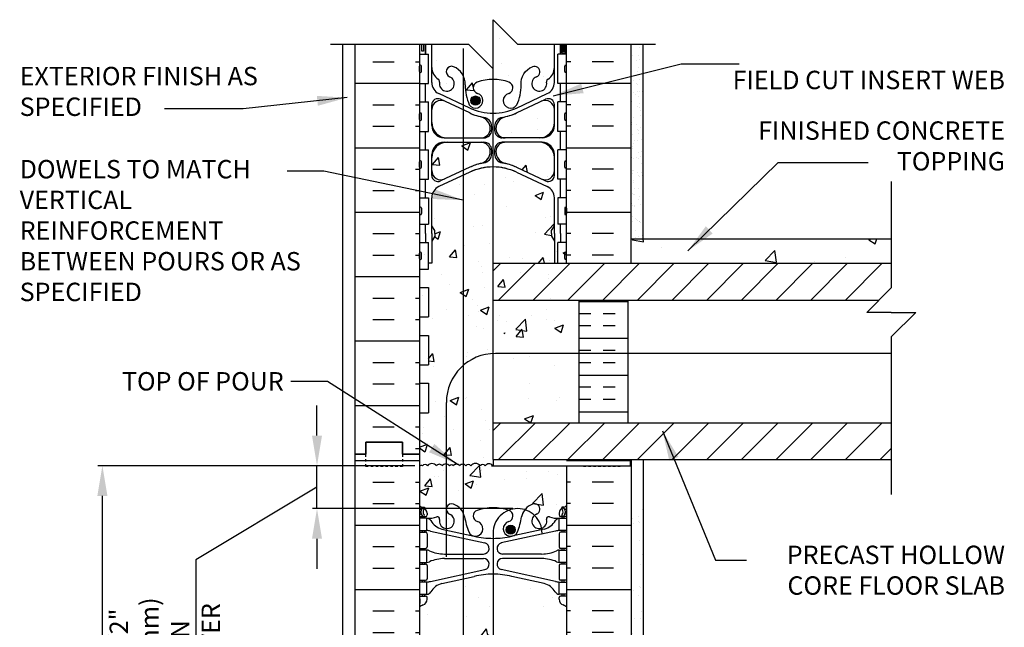
# Model space of a CAD drawing. Units: inches. Extents: x 188.2 to 228.3, y 135.1 to 184.6.
# Drawn here: x 188.2 to 228.3, y 159.9 to 184.6 of the extents above; entities that cross this region are included whole.
import ezdxf
from ezdxf.enums import TextEntityAlignment as Align

# ---------------------------------------------------------------- set-up
doc = ezdxf.new("R2010")
doc.units = ezdxf.units.IN
doc.header["$MEASUREMENT"] = 0
doc.linetypes.add('DASHED2', pattern=[0.375, 0.25, -0.125])
for name, color, linetype in [('HATCH', 12, 'Continuous'), ('line25', 2, 'Continuous'), ('LINE3', 3, 'Continuous'), ('LINE50', 5, 'Continuous'), ('LINE9', 9, 'Continuous'), ('TEXT', 4, 'Continuous'), ('Web_Edge', 9, 'Continuous')]:
    doc.layers.add(name, color=color, linetype=linetype)
doc.layers.add('VP', color=7, linetype='Continuous', plot=False)
doc.styles.add('DIM', font='romans.shx', dxfattribs={"width": 0.7})
doc.styles.add('ROMANS', font='romans.shx', dxfattribs={"height": 0.75})
doc.dimstyles.new('ext_24', dxfattribs={"dimscale": 0, "dimtxt": 0.6575, "dimasz": 1.22875, "dimexe": 0.1875, "dimexo": 0.1875, "dimgap": 0.2, "dimtad": 1, "dimdec": 1, "dimzin": 3, "dimdsep": 46, "dimlunit": 4, "dimtxsty": 'DIM', "dimcen": 0.09, "dimdle": 0.09375, "dimclrt": 4, "dimadec": 0, "dimazin": 0, "dimtfac": 1, "dimtdec": 1, "dimtmove": 2, "dimatfit": 3, "dimfxl": 1, "dimfrac": 2, "dimtolj": 1, "dimtzin": 0, "dimarcsym": 0})
pattern_1 = [(50, (133.382, -25.9335), (3.5863, -0.31376), [0.375, -4.125]), (355, (133.382, -25.9335), (-0.693757, 3.76096), [0.3, -3.3]), (100.4514, (133.681, -25.9596), (2.892547, 3.4472), [0.3187, -3.50571]), (46.1842, (133.382, -24.9335), (5.336205, -0.827595), [0.5625, -6.1875]), (96.6356, (133.827, -25.0025), (4.67331, 4.87059), [0.47805, -5.25856]), (351.1842, (133.382, -24.9335), (4.67331, 4.87059), [0.45, -4.95]), (21, (133.882, -25.1835), (2.984535, -2.013094), [0.375, -4.125]), (326, (133.882, -25.1835), (1.216577, 3.62575), [0.3, -3.3]), (71.4514, (134.1308, -25.3512), (4.201113, 1.61265), [0.3187, -3.50571]), (37.5, (133.3821, -25.9335), (0.060799, 1.664469), [0, -3.26, 0, -3.35, 0, -3.3125]), (7.5, (133.382, -25.9335), (1.315348, 1.972059), [0, -1.91, 0, -3.185, 0, -1.2625]), (327.5, (132.2671, -25.9335), (2.669112, -0.112774), [0, -1.25, 0, -3.9, 0, -5.175]), (317.5, (131.767, -25.9335), (2.91593, 0.500525), [0, -1.625, 0, -2.59, 0, -3.675])]
pattern_2 = [(50, (-748.846, -159.391), (3.643693, -0.318782), [0.381, -4.191]), (355, (-748.846, -159.391), (-0.704857, 3.821133), [0.3048, -3.3528]), (100.451, (-748.5425, -159.4177), (2.93885, 3.502334), [0.3238, -3.5618]), (46.1842, (-748.846, -158.375), (5.42158, -0.840847), [0.5715, -6.2865]), (96.6356, (-748.3943, -158.445), (4.748085, 4.94851), [0.4857, -5.3427]), (351.184, (-748.846, -158.375), (4.748092, 4.948502), [0.4572, -5.0292]), (21, (-748.338, -158.629), (3.032298, -2.04531), [0.381, -4.191]), (326, (-748.338, -158.629), (1.23604, 3.68376), [0.3048, -3.3528]), (71.4514, (-748.0854, -158.7996), (4.26833, 1.638457), [0.3238, -3.5618]), (37.5, (-748.8461, -159.3911), (0.061772, 1.6911008), [0, -3.31216, 0, -3.4036, 0, -3.3655]), (7.5, (-748.8461, -159.3911), (1.3363933, 2.0036115), [0, -1.94056, 0, -3.23596, 0, -1.2827]), (327.5, (-749.979, -159.3911), (2.7118119, -0.1145749), [0, -1.27, 0, -3.9624, 0, -5.2578]), (317.5, (-750.487, -159.3911), (2.9625836, 0.50853), [0, -1.651, 0, -2.63144, 0, -3.7338])]
pattern_3 = [(50, (-748.846, -158.083), (3.643693, -0.318782), [0.381, -4.191]), (355, (-748.846, -158.083), (-0.704857, 3.821133), [0.3048, -3.3528]), (100.451, (-748.5422, -158.1095), (2.93885, 3.502334), [0.3238, -3.5618]), (46.1842, (-748.846, -157.067), (5.42158, -0.840847), [0.5715, -6.2865]), (96.6356, (-748.394, -157.137), (4.748085, 4.94851), [0.4857, -5.3427]), (351.184, (-748.846, -157.067), (4.748092, 4.948502), [0.4572, -5.0292]), (21, (-748.338, -157.321), (3.032298, -2.04531), [0.381, -4.191]), (326, (-748.338, -157.321), (1.23604, 3.68376), [0.3048, -3.3528]), (71.4514, (-748.0852, -157.4914), (4.26833, 1.638457), [0.3238, -3.5618]), (37.5, (-748.8459, -158.083), (0.061772, 1.6911008), [0, -3.31216, 0, -3.4036, 0, -3.3655]), (7.5, (-748.8459, -158.083), (1.3363933, 2.0036115), [0, -1.94056, 0, -3.23596, 0, -1.2827]), (327.5, (-749.9787, -158.083), (2.7118119, -0.1145749), [0, -1.27, 0, -3.9624, 0, -5.2578]), (317.5, (-750.4867, -158.083), (2.9625836, 0.50853), [0, -1.651, 0, -2.63144, 0, -3.7338])]
pattern_4 = [(50, (0, 0), (3.5863, -0.31376), [0.375, -4.125]), (355, (0, 0), (-0.693757, 3.76096), [0.3, -3.3]), (100.4514, (0.299, -0.026), (2.892544, 3.4472), [0.3187, -3.50571]), (46.1842, (0, 1), (5.33621, -0.827596), [0.5625, -6.1875]), (96.6356, (0.4447, 0.931), (4.67331, 4.87059), [0.47805, -5.25857]), (351.1842, (0, 1), (4.67331, 4.87059), [0.45, -4.95]), (21, (0.5, 0.75), (2.984535, -2.013094), [0.375, -4.125]), (326, (0.5, 0.75), (1.216577, 3.62575), [0.3, -3.3]), (71.4514, (0.7487, 0.5822), (4.20111, 1.612656), [0.3187, -3.50571]), (37.5, (0, 0), (0.060799, 1.664469), [0, -3.26, 0, -3.35, 0, -3.3125]), (7.5, (0, 0), (1.315348, 1.972059), [0, -1.91, 0, -3.185, 0, -1.2625]), (327.5, (-1.115, 0), (2.669112, -0.1127744), [0, -1.25, 0, -3.9, 0, -5.175]), (317.5, (-1.615, 0), (2.91593, 0.500525), [0, -1.625, 0, -2.59, 0, -3.675])]

# ---------------------------------------------------------------- blocks, each defined once
blk = doc.blocks.new('Cutline')
at = {"layer": 'LINE9'}
blk.add_lwpolyline([(-12.25, 0), (-6.625, 0), (-5.625, -1), (-5.625, 1), (-4.625, 0), (1, 0)], dxfattribs=at)
blk = doc.blocks.new('*D3')
at = {"layer": 'Defpoints', "color": 0, "transparency": 16777216}
for p in [(200.309, 166.443), (204.489, 166.443), (208.488, 164.7)]:
    blk.add_point(p, dxfattribs=at)
at = {"layer": 'TEXT', "color": 0, "lineweight": -2, "transparency": 16777216}
for p, q in [((200.309, 167.672), (200.309, 168.9)), ((204.302, 166.443), (200.122, 166.443)), ((200.309, 164.7), (200.309, 166.443)), ((200.309, 164.7), (200.309, 166.443)), ((200.309, 165.571), (195.374, 162.618)), ((208.3, 164.7), (200.122, 164.7)), ((200.309, 163.471), (200.309, 162.242)), ((195.374, 162.618), (195.374, 155.818))]:
    blk.add_line(p, q, dxfattribs=at)
at = {"layer": 'TEXT', "color": 0, "transparency": 16777216}
for points in [[(200.104, 167.672), (200.514, 167.672), (200.309, 166.443)], [(200.104, 163.471), (200.514, 163.471), (200.309, 164.7)]]:
    blk.add_solid(points, dxfattribs=at)
at = {"layer": 'TEXT', "color": 4, "transparency": 16777216, "insert": (194.103, 159.218), "char_height": 0.75, "attachment_point": 5, "rotation": 90, "style": 'DIM'}
blk.add_mtext('\\A1;1 1/2" (40mm)\\PMIN COVER', dxfattribs=at)
blk = doc.blocks.new('*D4')
at = {"layer": 'Defpoints', "color": 0, "transparency": 16777216}
for p in [(191.558, 166.443), (201.864, 166.443), (204.489, 140.603)]:
    blk.add_point(p, dxfattribs=at)
at = {"layer": 'TEXT', "color": 0, "lineweight": -2, "transparency": 16777216}
for p, q in [((201.677, 166.443), (191.371, 166.443)), ((191.558, 141.832), (191.558, 165.214)), ((204.302, 140.603), (191.371, 140.603))]:
    blk.add_line(p, q, dxfattribs=at)
at = {"layer": 'TEXT', "color": 0, "transparency": 16777216}
for points in [[(191.353, 165.214), (191.763, 165.214), (191.558, 166.443)], [(191.353, 141.832), (191.763, 141.832), (191.558, 140.603)]]:
    blk.add_solid(points, dxfattribs=at)
at = {"layer": 'TEXT', "color": 4, "transparency": 16777216, "insert": (190.983, 153.523), "char_height": 0.75, "attachment_point": 5, "rotation": 90, "style": 'DIM'}
blk.add_mtext('\\A1;AVAILABLE LINTEL DEPTH', dxfattribs=at)

msp = doc.modelspace()

# ---------------------------------------------------------------- hatches: boundary and pattern name
at = {"layer": 'HATCH'}
h = msp.add_hatch(dxfattribs=at)
h.set_pattern_fill('AR-CONC', color=256, scale=0.5)
h.set_pattern_definition(pattern_4)
h.paths.add_polyline_path([(209.989, 183.617), (208.489, 183.617), (207.489, 184.617), (207.489, 182.617), (206.489, 183.617), (204.989, 183.617), (204.989, 182.667, 0.258958), (205.249, 182.2, -0.31131), (205.305, 182.07, 2.127293), (205.718, 182.294, -1), (205.881, 182.703, -0.325306), (206.348, 181.961, 0.10488), (206.52, 181.149, 1.422913), (206.854, 181.616, -0.735593), (206.841, 182.074, -0.082755), (207.489, 182.182, -0.082755), (208.138, 182.074, -0.735593), (208.125, 181.616, 1.422913), (208.459, 181.149, 0.10488), (208.631, 181.961, -0.325306), (209.098, 182.703, -1), (209.261, 182.294, 2.127293), (209.674, 182.07, -0.31131), (209.73, 182.2, 0.258958), (209.989, 182.667)])
h = msp.add_hatch(dxfattribs=at)
h.set_pattern_fill('INSUL', color=256, scale=7, style=0)
h.set_pattern_definition([(0, (-2721.6722, -230.0987), (0, 2.625), []), (0, (-2721.6722, -229.2237), (0, 2.625), [0.875, -0.875]), (0, (-2721.6722, -228.3487), (0, 2.625), [0.875, -0.875])])
h.paths.add_polyline_path([(204.489, 183.617), (201.864, 183.617), (201.864, 166.911), (202.302, 166.911), (202.302, 167.411), (203.802, 167.411), (203.802, 166.911), (204.489, 166.911)])
h = msp.add_hatch(dxfattribs=at)
h.set_pattern_fill('INSUL', color=256, scale=7, style=0)
h.set_pattern_definition([(180, (3136.651, -230.0987), (0, 2.625), []), (180, (3136.651, -229.2237), (0, 2.625), [0.875, -0.875]), (180, (3136.651, -228.3487), (0, 2.625), [0.875, -0.875])])
h.paths.add_polyline_path([(210.489, 174.693), (213.114, 174.693), (213.114, 183.617), (210.489, 183.617)])
h = msp.add_hatch(dxfattribs=at)
h.set_pattern_fill('AR-SAND', color=256, scale=0.01, style=0)
h.set_pattern_definition([(37.5, (-748.8461, -159.39113), (-0.01600031, 0.48941324), [0, -0.38608, 0, -0.4318, 0, -0.41275]), (7.5, (-748.8461, -159.3911), (0.4495233, 0.7168251), [0, -0.20828, 0, -0.34798, 0, -0.13335]), (327.5, (-749.15853, -159.39113), (0.79099237, 0.00143718), [0, -0.127, 0, -0.4572, 0, -0.5969]), (317.5, (-749.1585, -159.3911), (0.76355645, 0.22292932), [0, -0.0635, 0, -0.29972, 0, -0.3429])])
h.paths.add_polyline_path([(213.614, 183.617), (213.114, 183.617), (213.114, 175.693), (213.614, 175.693)])
h = msp.add_hatch(dxfattribs=at)
h.set_pattern_fill('AR-CONC', color=256, scale=0.5, style=0)
h.set_pattern_definition(pattern_1)
h.paths.add_polyline_path([(209.989, 178.997, 0.414214), (209.364, 179.622), (207.979, 179.622, 0.117525), (207.81, 179.582, 0.282333), (207.604, 179.248, 0.350119), (207.993, 178.76, -0.053094), (208.443, 178.604), (209.455, 178.131, 0.549071), (209.989, 178.47)])
h.paths.add_polyline_path([(207.374, 179.248, 0.413582), (206.999, 179.622), (206.271, 179.622), (206.271, 178.481), (206.536, 178.604, -0.053094), (206.986, 178.76, 0.350119)])
h.paths.add_polyline_path([(206.271, 179.622), (205.614, 179.622, 0.414214), (204.989, 178.997), (204.989, 178.47, 0.549311), (205.524, 178.131, -0.000184), (205.523, 178.131), (206.271, 178.481)])
h.paths.add_polyline_path([(206.271, 180.944), (205.523, 181.293, 0.549071), (204.989, 180.954), (204.989, 180.427, 0.414214), (205.614, 179.802), (206.271, 179.802)])
h.paths.add_polyline_path([(206.986, 180.665, -0.053094), (206.536, 180.82), (206.271, 180.944), (206.271, 179.802), (206.999, 179.802, 0.085652), (207.125, 179.824, 0.316711), (207.374, 180.176, 0.350119)])
h.paths.add_polyline_path([(209.989, 180.427), (209.989, 180.954, 0.549071), (209.455, 181.293), (208.443, 180.82, -0.051645), (208.005, 180.667, -0.001445), (207.993, 180.665, 0.350119), (207.604, 180.176, 0.413582), (207.979, 179.802), (209.364, 179.802, 0.414214)])
h = msp.add_hatch(dxfattribs=at)
h.set_pattern_fill('AR-CONC', color=256, scale=0.5, style=0)
h.set_pattern_definition(pattern_1)
h.paths.add_polyline_path([(207.489, 178.618, 0.109869), (206.536, 178.406), (206.271, 178.282), (206.271, 173.54), (206.536, 173.416, 0.109869), (207.489, 173.204), (207.489, 173.204)])
h.paths.add_polyline_path([(206.271, 178.282), (205.277, 177.817, 0.291097), (204.989, 177.364), (204.989, 176.223), (205.109, 176.023), (205.109, 175.911), (205.109, 175.798), (204.989, 175.598), (204.989, 174.458, 0.291097), (205.277, 174.005), (206.271, 173.54)])
edge = h.paths.add_edge_path()
edge.add_line((207.489, 174.693), (209.989, 174.693))
edge.add_line((209.989, 174.693), (209.989, 175.598))
edge.add_line((209.989, 175.598), (209.869, 175.798))
edge.add_line((209.869, 175.798), (209.869, 176.023))
edge.add_line((209.869, 176.023), (209.989, 176.223))
edge.add_line((209.989, 176.223), (209.989, 177.364))
edge.add_arc((209.489, 177.364), 0.5, 0, 64.9204)
edge.add_line((209.701, 177.817), (208.443, 178.406))
edge.add_arc((207.489, 176.368), 2.25, 64.9204, 90)
edge.add_line((207.489, 178.618), (207.489, 174.693))
h = msp.add_hatch(dxfattribs=at)
h.set_pattern_fill('AR-CONC', color=256, scale=0.02, style=0)
h.set_pattern_definition(pattern_2)
h.paths.add_polyline_path([(213.114, 175.693), (213.114, 174.693), (223.724, 174.693), (223.724, 175.693)])
h = msp.add_hatch(dxfattribs=at)
h.set_pattern_fill('AR-CONC', color=256, scale=0.5)
h.set_pattern_definition([(50, (0, 18), (3.5863, -0.31376), [0.375, -4.125]), (355, (0, 18), (-0.693757, 3.76096), [0.3, -3.3]), (100.4514, (0.299, 17.974), (2.892544, 3.4472), [0.3187, -3.50571]), (46.1842, (0, 19), (5.33621, -0.8276), [0.5625, -6.1875]), (96.6356, (0.4447, 18.931), (4.67331, 4.87059), [0.47805, -5.25857]), (351.1842, (0, 19), (4.67331, 4.87059), [0.45, -4.95]), (21, (0.5, 18.75), (2.984535, -2.013094), [0.375, -4.125]), (326, (0.5, 18.75), (1.216577, 3.62575), [0.3, -3.3]), (71.4514, (0.7487, 18.5822), (4.20111, 1.612656), [0.3187, -3.50571]), (37.5, (0, 18), (0.060799, 1.664469), [0, -3.26, 0, -3.35, 0, -3.3125]), (7.5, (0, 18), (1.315348, 1.972059), [0, -1.91, 0, -3.185, 0, -1.2625]), (327.5, (-1.115, 18), (2.669112, -0.1127744), [0, -1.25, 0, -3.9, 0, -5.175]), (317.5, (-1.615, 18), (2.91593, 0.500525), [0, -1.625, 0, -2.59, 0, -3.675])])
h.paths.add_polyline_path([(210.489, 173.129, -0.082415), (210.346, 173.05, 0.317837), (210.179, 172.815), (210.179, 172.747, 0.414214), (210.242, 172.685), (210.289, 172.685), (210.289, 172.615), (210.184, 172.615, 0.188973), (210.029, 172.52, -0.196323), (209.579, 172.174), (208.258, 171.883, -0.057795), (207.489, 171.794, -0.057795), (206.721, 171.883), (205.399, 172.174, -0.196323), (204.95, 172.52, 0.188973), (204.794, 172.615), (204.689, 172.615), (204.689, 172.685), (204.737, 172.685, 0.414214), (204.799, 172.747), (204.799, 172.815, 0.317837), (204.633, 173.05, -0.082415), (204.489, 173.129), (204.489, 175.218), (210.489, 175.218)])
h = msp.add_hatch(dxfattribs=at)
h.set_pattern_fill('ANSI31', color=256, scale=8, style=0)
h.set_pattern_definition([(45, (117.4726, 22.1391), (-0.707107, 0.707107), [])])
h.paths.add_polyline_path([(223.224, 173.193), (223.724, 173.693), (223.724, 174.693), (207.489, 174.693), (207.489, 173.193)])
h = msp.add_hatch(dxfattribs=at)
h.set_pattern_fill('AR-CONC', color=256, scale=0.02, style=0)
h.set_pattern_definition(pattern_2)
h.paths.add_polyline_path([(206.271, 173.385), (206.177, 173.385), (205.523, 173.691, 0.520306), (204.991, 173.385), (204.854, 173.385), (204.854, 172.506), (204.489, 172.506), (204.489, 171.756), (204.854, 171.756), (204.854, 170.556), (204.489, 170.556), (204.489, 169.806), (204.854, 169.806), (204.854, 168.606), (204.489, 168.606), (204.489, 167.195), (204.815, 167.32), (204.713, 167.017), (204.489, 167.168), (204.489, 166.911), (204.489, 164.926, -0.482337), (204.664, 164.913, -0.520567), (204.932, 164.913, -0.520567), (205.208, 164.913, -0.520567), (205.41, 164.913, -0.371348), (205.584, 164.958), (205.584, 167.713, -0.216989), (206.271, 169.222)])
h.paths.add_polyline_path([(204.999, 165.599), (204.7, 165.625), (204.941, 165.912)], flags=16)
h = msp.add_hatch(dxfattribs=at)
h.set_pattern_fill('AR-CONC', color=256, scale=0.02, style=0)
h.set_pattern_definition(pattern_2)
h.paths.add_polyline_path([(207.489, 169.711), (207.489, 173.385), (206.271, 173.385), (206.271, 169.222, -0.168757)])
h = msp.add_hatch(dxfattribs=at)
h.set_pattern_fill('AR-CONC', color=256, scale=0.02, style=0)
h.set_pattern_definition(pattern_2)
h.paths.add_polyline_path([(206.271, 173.385), (206.271, 169.222, -0.168757), (207.489, 169.711), (207.489, 173.385)])
h = msp.add_hatch(dxfattribs=at)
h.set_pattern_fill('AR-CONC', color=256, scale=0.02, style=0)
h.set_pattern_definition(pattern_3)
h.paths.add_polyline_path([(210.99, 171.021), (210.99, 173.193), (207.489, 173.193), (207.489, 171.019, -0.011841), (207.584, 171.021)])
h = msp.add_hatch(dxfattribs=at)
h.set_pattern_fill('INSUL', color=256, scale=4, angle=180, style=0)
h.set_pattern_definition([(180, (117.4726, 15.639), (-2e-16, -1.5), []), (180, (117.4726, 15.139), (-2e-16, -1.5), [0.5, -0.5]), (180, (117.4726, 14.639), (-2e-16, -1.5), [0.5, -0.5])])
h.paths.add_polyline_path([(212.99, 172.813), (210.99, 172.813), (210.99, 168.193), (212.99, 168.193)])
h.paths.add_polyline_path([(212.99, 173.193), (210.99, 173.193), (210.99, 172.813), (212.99, 172.813)])
h = msp.add_hatch(dxfattribs=at)
h.set_pattern_fill('AR-CONC', color=256, scale=0.02, style=0)
h.set_pattern_definition(pattern_3)
h.paths.add_polyline_path([(210.99, 168.193), (210.99, 171.021), (207.584, 171.021, 0.011841), (207.489, 171.019), (207.489, 168.193)])
h = msp.add_hatch(dxfattribs=at)
h.set_pattern_fill('AR-CONC', color=256, scale=0.02, style=0)
h.set_pattern_definition(pattern_2)
h.paths.add_polyline_path([(206.271, 166.505), (206.271, 170.53, 0.216947), (205.584, 169.021), (205.584, 166.516, -0.217262), (205.714, 166.44, -0.520567), (205.87, 166.44, -0.520567), (206.125, 166.44, -0.275492)])
h = msp.add_hatch(dxfattribs=at)
h.set_pattern_fill('AR-CONC', color=256, scale=0.02, style=0)
h.set_pattern_definition(pattern_2)
h.paths.add_polyline_path([(206.271, 165.198, -0.248737), (206.401, 165.131, -0.520567), (206.599, 165.131, -0.520567), (206.99, 165.131, -0.520567), (207.183, 165.131, -0.53692), (207.489, 165.135), (207.489, 165.385), (207.489, 169.711, 0.168757), (206.271, 169.222)])
h.paths.add_polyline_path([(206.988, 165.977), (206.544, 166.046), (206.933, 166.452)], flags=16)
h.paths.add_polyline_path([(206.697, 165.836), (206.345, 165.701), (206.595, 165.533)], flags=16)
h = msp.add_hatch(dxfattribs=at)
h.set_pattern_fill('ANSI31', color=256, scale=8, style=0)
h.set_pattern_definition([(45, (117.4726, 15.6391), (-0.707107, 0.707107), [])])
h.paths.add_polyline_path([(223.724, 168.193), (207.489, 168.193), (207.489, 166.693), (223.724, 166.693)])
h = msp.add_hatch(dxfattribs=at)
h.set_pattern_fill('INSUL', color=256, scale=7, style=0)
h.set_pattern_definition([(0, (-2721.6722, -248.0987), (0, 2.625), []), (0, (-2721.6722, -247.2237), (0, 2.625), [0.875, -0.875]), (0, (-2721.6722, -246.3487), (0, 2.625), [0.875, -0.875])])
h.paths.add_polyline_path([(201.864, 148.911), (202.302, 148.911), (202.302, 149.411), (203.802, 149.411), (203.802, 148.911), (204.489, 148.911), (204.489, 166.911), (203.802, 166.911), (203.802, 167.411), (202.302, 167.411), (202.302, 166.911), (201.864, 166.911)])
h = msp.add_hatch(dxfattribs=at)
h.set_pattern_fill('INSUL', color=256, scale=7, style=0)
h.set_pattern_definition([(180, (3136.648, -248.0987), (0, 2.625), []), (180, (3136.648, -247.2237), (0, 2.625), [0.875, -0.875]), (180, (3136.648, -246.3487), (0, 2.625), [0.875, -0.875])])
h.paths.add_polyline_path([(213.111, 148.911), (212.674, 148.911), (212.674, 149.411), (211.174, 149.411), (211.174, 148.911), (210.486, 148.911), (210.486, 166.911), (211.174, 166.911), (211.174, 167.411), (212.674, 167.411), (212.674, 166.911), (213.111, 166.911)])
h = msp.add_hatch(dxfattribs=at)
h.set_pattern_fill('AR-CONC', color=256, scale=0.02, style=0)
h.set_pattern_definition(pattern_2)
h.paths.add_polyline_path([(207.469, 166.443, 0.53692), (207.162, 166.44, 0.520567), (206.969, 166.44, 0.520567), (206.579, 166.44, 0.520567), (206.381, 166.44, 0.214336), (206.271, 166.505), (206.271, 164.522, -0.057933), (206.33, 164.36, 0.053157), (206.495, 163.746, 0.223253), (206.696, 163.581), (206.715, 163.577, 0.955472), (206.854, 164.17, -0.735593), (206.841, 164.628, -0.082755), (207.489, 164.736, -0.081212), (208.126, 164.632, -0.092727), (208.488, 164.7, -0.35671), (209.468, 163.899, 0.391257), (209.671, 164.259, -0.601435), (209.791, 164.364, 0.10046), (210.184, 164.307), (210.289, 164.307), (210.289, 164.377), (210.242, 164.377, -0.414214), (210.179, 164.439), (210.179, 164.507, -0.249069), (210.289, 164.714), (210.289, 164.756), (210.379, 164.756, 0.064398), (210.489, 164.822), (210.489, 166.443)])
h.paths.add_polyline_path([(206.988, 165.977), (206.544, 166.046), (206.933, 166.452)], flags=16)
h.paths.add_polyline_path([(206.595, 165.533), (206.345, 165.701), (206.697, 165.836)], flags=16)
h = msp.add_hatch(dxfattribs=at)
h.set_pattern_fill('AR-SAND', color=256, scale=0.5, style=0)
h.set_pattern_definition([(37.5, (137.40796, 38.8831), (-0.0314967, 0.963412), [0, -0.76, 0, -0.85, 0, -0.8125]), (7.5, (137.408, 38.8831), (0.884888, 1.411073), [0, -0.41, 0, -0.685, 0, -0.2625]), (327.5, (136.79296, 38.8831), (1.557071, 0.0028295), [0, -0.25, 0, -0.9, 0, -1.175]), (317.5, (136.793, 38.8831), (1.503063, 0.438838), [0, -0.125, 0, -0.59, 0, -0.675])])
h.paths.add_polyline_path([(213.614, 164.911), (213.114, 164.911), (213.114, 148.911), (213.114, 139.911), (213.614, 139.911)])
h = msp.add_hatch(dxfattribs=at)
h.set_pattern_fill('AR-CONC', color=256, scale=0.5)
h.set_pattern_definition(pattern_4)
h.paths.add_polyline_path([(210.489, 160.692, 0.082415), (210.346, 160.771, -0.317837), (210.179, 161.007), (210.179, 161.074, -0.414214), (210.242, 161.137), (210.289, 161.137), (210.289, 161.207), (210.181, 161.207, -0.237736), (210.001, 161.341, 0.176457), (209.587, 161.645), (208.287, 161.931, 0.060316), (207.486, 162.028, 0.057564), (206.721, 161.939), (205.399, 161.648, 0.180248), (204.975, 161.341, -0.237736), (204.794, 161.207), (204.689, 161.207), (204.689, 161.137), (204.737, 161.137, -0.414214), (204.799, 161.074), (204.799, 161.007, -0.317837), (204.633, 160.771, 0.082415), (204.489, 160.692), (204.489, 155.129, 0.082415), (204.633, 155.05, -0.317837), (204.799, 154.815), (204.799, 154.747, -0.414214), (204.737, 154.685), (204.689, 154.685), (204.689, 154.615), (204.794, 154.615, -0.237736), (204.975, 154.48, 0.180248), (205.399, 154.174), (206.721, 153.883, 0.057795), (207.489, 153.794, 0.057795), (208.258, 153.883), (209.579, 154.174, 0.180248), (210.004, 154.48, -0.237736), (210.184, 154.615), (210.289, 154.615), (210.289, 154.685), (210.242, 154.685, -0.414214), (210.179, 154.747), (210.179, 154.815, -0.317837), (210.346, 155.05, 0.082415), (210.489, 155.129)])
at = {"layer": 'LINE3'}
for points in [[(206.958, 181.322, 1), (206.583, 181.322, 1)], [(208.394, 163.84, 1), (208.019, 163.84, 1)]]:
    msp.add_hatch(color=256, dxfattribs=at).paths.add_polyline_path(points)

# ---------------------------------------------------------------- linework, layer by layer
at = {"layer": 'HATCH'}
for p, q in [((205.518, 168.467), (205.518, 168.467)), ((207.179, 168.277), (207.179, 168.277)), ((205.875, 167.912), (205.875, 167.912)), ((204.624, 167.748), (204.624, 167.748)), ((204.328, 167.151), (204.489, 167.151)), ((204.489, 167.195), (204.814, 167.319)), ((204.489, 167.168), (204.712, 167.017)), ((204.713, 167.015), (204.814, 167.317)), ((207.093, 166.797), (207.093, 166.797)), ((205.478, 166.238), (205.478, 166.238)), ((206.544, 166.046), (206.933, 166.452)), ((206.989, 165.976), (206.933, 166.45)), ((207.001, 166.251), (207.001, 166.251)), ((207.017, 166.288), (207.017, 166.288)), ((204.7, 165.625), (204.941, 165.912)), ((204.999, 165.596), (204.941, 165.91)), ((205.107, 166.001), (205.107, 166.001)), ((206.345, 165.701), (206.695, 165.836)), ((206.544, 166.046), (206.988, 165.977)), ((206.594, 165.531), (206.696, 165.833)), ((204.7, 165.625), (204.999, 165.599)), ((206.065, 165.447), (206.065, 165.447)), ((206.345, 165.701), (206.594, 165.533)), ((205.299, 164.69), (205.299, 164.69)), ((210.095, 164.859), (210.095, 164.859)), ((205.686, 164.279), (205.686, 164.279)), ((208.571, 164.135), (208.571, 164.135))]:
    msp.add_line(p, q, dxfattribs=at)
msp.add_lwpolyline([(207.469, 166.443, 0.53692), (207.162, 166.44, 0.520567), (206.969, 166.44, 0.520567), (206.579, 166.44, 0.520567), (206.381, 166.44, 0.520567), (206.125, 166.44, 0.520567), (205.87, 166.44, 0.520567), (205.714, 166.44, 0.520567), (205.417, 166.44, 0.520567), (205.177, 166.44, 0.520567), (204.812, 166.44, 0.520567), (204.614, 166.44, 0.520567), (204.489, 166.414)], format="xyb", dxfattribs=at)
at = {"layer": 'line25'}
for p, q in [((204.489, 183.617), (204.489, 166.911)), ((210.489, 174.693), (210.489, 183.617)), ((204.489, 183.216), (204.854, 183.216)), ((204.854, 182.016), (204.854, 183.216)), ((210.489, 183.216), (210.124, 183.216)), ((210.124, 182.016), (210.124, 183.216)), ((204.489, 182.016), (204.854, 182.016)), ((210.489, 182.016), (210.124, 182.016)), ((204.489, 181.266), (204.854, 181.266)), ((204.854, 180.066), (204.854, 181.266)), ((210.124, 180.066), (210.124, 181.266)), ((210.489, 181.266), (210.124, 181.266)), ((204.489, 180.066), (204.854, 180.066)), ((210.489, 180.066), (210.124, 180.066)), ((204.489, 179.316), (204.854, 179.316)), ((204.854, 178.116), (204.854, 179.316)), ((210.489, 179.316), (210.124, 179.316)), ((210.124, 178.116), (210.124, 179.316)), ((204.489, 178.116), (204.854, 178.116)), ((210.489, 178.116), (210.124, 178.116)), ((204.489, 177.366), (204.854, 177.366)), ((204.854, 177.366), (204.854, 176.286)), ((210.489, 177.366), (210.124, 177.366)), ((210.124, 177.366), (210.124, 176.286)), ((204.489, 176.286), (204.854, 176.286)), ((210.489, 176.286), (210.124, 176.286)), ((204.489, 175.536), (204.854, 175.536)), ((204.854, 174.456), (204.854, 175.536)), ((210.489, 175.536), (210.124, 175.536)), ((210.124, 174.693), (210.124, 175.536)), ((207.489, 174.693), (223.724, 174.693)), ((207.489, 166.693), (207.489, 174.693)), ((213.094, 174.693), (223.724, 174.693)), ((204.489, 174.456), (204.854, 174.456)), ((204.489, 173.706), (204.854, 173.706)), ((204.854, 173.706), (204.854, 172.506)), ((204.489, 172.506), (204.854, 172.506)), ((204.489, 171.756), (204.854, 171.756)), ((204.854, 171.756), (204.854, 170.556)), ((204.489, 170.556), (204.854, 170.556)), ((204.489, 169.806), (204.854, 169.806)), ((204.854, 169.806), (204.854, 168.606)), ((204.489, 168.606), (204.854, 168.606)), ((204.489, 166.911), (204.489, 148.911)), ((207.489, 166.693), (207.489, 166.443)), ((207.489, 166.693), (223.724, 166.693)), ((213.094, 166.443), (213.094, 166.693)), ((213.094, 166.693), (223.724, 166.693)), ((207.469, 166.443), (213.094, 166.443)), ((210.489, 166.443), (210.489, 148.911))]:
    msp.add_line(p, q, dxfattribs=at)
at = {"layer": 'LINE3'}
for p, q in [((206.271, 183.442), (206.271, 143.911)), ((207.489, 174.693), (207.489, 182.617)), ((223.724, 171.021), (207.584, 171.021)), ((205.584, 162.73), (205.584, 169.021))]:
    msp.add_line(p, q, dxfattribs=at)
msp.add_lwpolyline([(209.488, 163.7, 0.414214), (208.488, 164.7, 0.414214), (207.488, 163.7), (207.488, 143.608, 0.414214), (208.488, 142.608, 0.414214), (209.488, 143.608)], format="xyb", dxfattribs=at)
for centre in [(206.771, 181.322), (208.206, 163.84)]:
    msp.add_circle(centre, 0.188, dxfattribs=at)
msp.add_arc((207.584, 169.021), 2, 90, 180, dxfattribs=at)
at = {"layer": 'LINE50'}
for p, q in [((201.864, 166.911), (201.864, 183.617)), ((213.114, 174.693), (213.114, 183.617)), ((201.864, 148.911), (201.864, 166.911)), ((213.114, 166.693), (213.114, 148.911))]:
    msp.add_line(p, q, dxfattribs=at)
for points in [[(204.489, 166.911), (203.802, 166.911), (203.802, 167.411), (202.302, 167.411), (202.302, 166.911), (201.864, 166.911)], [(201.864, 166.911), (202.302, 166.911), (202.302, 167.411), (203.802, 167.411), (203.802, 166.911), (204.489, 166.911)]]:
    msp.add_lwpolyline(points, dxfattribs=at)
at = {"layer": 'LINE9'}
for p, q in [((201.364, 139.103), (201.364, 183.617)), ((204.739, 183.617), (204.739, 183.216)), ((204.989, 182.06), (204.989, 183.617)), ((209.989, 182.06), (209.989, 183.617)), ((210.239, 183.617), (210.239, 183.216)), ((213.614, 175.693), (213.614, 183.617)), ((204.489, 182.506), (204.489, 182.726)), ((204.529, 182.766), (204.529, 182.766)), ((204.569, 182.506), (204.569, 182.726)), ((210.409, 182.506), (210.409, 182.726)), ((210.449, 182.766), (210.449, 182.766)), ((210.489, 182.506), (210.489, 182.726)), ((204.489, 182.671), (204.489, 182.671)), ((204.489, 182.561), (204.489, 182.561)), ((204.529, 182.466), (204.529, 182.466)), ((210.449, 182.466), (210.449, 182.466)), ((210.489, 182.671), (210.489, 182.671)), ((210.489, 182.561), (210.489, 182.561)), ((206.536, 181.018), (205.277, 181.607)), ((206.536, 181.018), (205.277, 181.607)), ((208.443, 181.018), (209.701, 181.607)), ((208.443, 181.018), (209.701, 181.607)), ((204.989, 180.302), (204.989, 181.15)), ((206.536, 180.82), (205.345, 181.377)), ((206.536, 180.82), (205.345, 181.377)), ((208.443, 180.82), (209.633, 181.377)), ((208.443, 180.82), (209.633, 181.377)), ((209.989, 180.302), (209.989, 181.15)), ((204.489, 180.556), (204.489, 180.776)), ((204.489, 180.721), (204.489, 180.721)), ((204.529, 180.816), (204.529, 180.816)), ((204.569, 180.556), (204.569, 180.776)), ((210.409, 180.556), (210.409, 180.776)), ((210.449, 180.816), (210.449, 180.816)), ((210.489, 180.556), (210.489, 180.776)), ((210.489, 180.721), (210.489, 180.721)), ((204.489, 180.611), (204.489, 180.611)), ((204.529, 180.516), (204.529, 180.516)), ((207.429, 180.269), (207.429, 180.115)), ((207.549, 180.269), (207.549, 180.115)), ((210.449, 180.516), (210.449, 180.516)), ((210.489, 180.611), (210.489, 180.611)), ((207.374, 180.177), (207.374, 180.177)), ((207.604, 180.177), (207.604, 180.177)), ((205.489, 179.802), (207.117, 179.802)), ((205.489, 179.802), (206.999, 179.802)), ((205.489, 179.622), (207.117, 179.622)), ((205.489, 179.622), (206.999, 179.622)), ((209.489, 179.802), (207.862, 179.802)), ((209.489, 179.622), (207.862, 179.622)), ((209.489, 179.802), (207.979, 179.802)), ((209.489, 179.622), (207.979, 179.622)), ((204.989, 178.274), (204.989, 179.122)), ((207.429, 179.31), (207.429, 179.155)), ((207.549, 179.31), (207.549, 179.155)), ((209.989, 178.274), (209.989, 179.122)), ((204.489, 178.606), (204.489, 178.826)), ((204.489, 178.771), (204.489, 178.771)), ((204.529, 178.866), (204.529, 178.866)), ((204.569, 178.606), (204.569, 178.826)), ((210.409, 178.606), (210.409, 178.826)), ((210.449, 178.866), (210.449, 178.866)), ((210.489, 178.606), (210.489, 178.826)), ((210.489, 178.771), (210.489, 178.771)), ((204.489, 178.661), (204.489, 178.661)), ((204.529, 178.566), (204.529, 178.566)), ((206.536, 178.406), (205.277, 177.817)), ((206.536, 178.406), (205.277, 177.817)), ((206.536, 178.604), (205.345, 178.047)), ((206.536, 178.604), (205.345, 178.047)), ((208.443, 178.604), (209.633, 178.047)), ((208.443, 178.604), (209.633, 178.047)), ((208.443, 178.406), (209.701, 177.817)), ((208.443, 178.406), (209.701, 177.817)), ((210.449, 178.566), (210.449, 178.566)), ((210.489, 178.661), (210.489, 178.661)), ((223.724, 178.019), (223.724, 173.693)), ((204.989, 175.911), (204.989, 177.364)), ((209.989, 175.911), (209.989, 177.364)), ((204.489, 176.936), (204.489, 176.716)), ((204.489, 176.881), (204.489, 176.881)), ((204.489, 176.771), (204.489, 176.771)), ((204.529, 176.976), (204.529, 176.976)), ((204.529, 176.676), (204.529, 176.676)), ((204.569, 176.936), (204.569, 176.716)), ((210.409, 176.936), (210.409, 176.716)), ((210.449, 176.976), (210.449, 176.976)), ((210.449, 176.676), (210.449, 176.676)), ((210.489, 176.936), (210.489, 176.716)), ((210.489, 176.881), (210.489, 176.881)), ((210.489, 176.771), (210.489, 176.771)), ((205.109, 176.023), (204.989, 176.223)), ((204.989, 175.911), (204.989, 174.693)), ((205.109, 175.911), (205.109, 176.023)), ((205.109, 175.911), (205.109, 175.798)), ((209.869, 176.023), (209.989, 176.223)), ((209.869, 175.911), (209.869, 176.023)), ((209.869, 175.911), (209.869, 175.798)), ((209.989, 175.911), (209.989, 174.693)), ((205.109, 175.798), (204.989, 175.598)), ((209.869, 175.798), (209.989, 175.598)), ((213.115, 175.693), (223.724, 175.693)), ((204.489, 174.886), (204.489, 175.106)), ((204.489, 175.051), (204.489, 175.051)), ((204.529, 175.146), (204.529, 175.146)), ((204.569, 174.886), (204.569, 175.106)), ((210.409, 174.886), (210.409, 175.106)), ((210.449, 175.146), (210.449, 175.146)), ((210.489, 174.886), (210.489, 175.106)), ((210.489, 175.051), (210.489, 175.051)), ((204.489, 174.941), (204.489, 174.941)), ((204.529, 174.846), (204.529, 174.846)), ((204.989, 174.693), (204.855, 174.693)), ((210.449, 174.846), (210.449, 174.846)), ((210.489, 174.941), (210.489, 174.941)), ((222.724, 172.693), (223.724, 173.693)), ((204.489, 173.216), (204.489, 172.996)), ((204.489, 173.161), (204.489, 173.161)), ((204.489, 173.051), (204.489, 173.051)), ((207.49, 173.193), (223.224, 173.193)), ((210.99, 173.193), (210.99, 168.193)), ((212.99, 173.193), (212.99, 168.193)), ((223.724, 172.693), (222.724, 172.693)), ((223.724, 172.693), (224.724, 172.693)), ((224.724, 172.693), (223.724, 171.693)), ((223.724, 171.693), (223.724, 165.27)), ((207.49, 168.193), (223.724, 168.193)), ((213.614, 166.693), (213.614, 139.103))]:
    msp.add_line(p, q, dxfattribs=at)
for points in [[(204.649, 183.617), (204.649, 183.332), (204.579, 183.332), (204.579, 183.617)], [(204.739, 183.216), (204.739, 183.617)], [(210.239, 183.216), (210.239, 183.617)], [(210.289, 183.617), (210.289, 183.272), (210.439, 183.272), (210.439, 183.617)], [(210.329, 183.617), (210.329, 183.332), (210.399, 183.332), (210.399, 183.617)], [(204.739, 181.266), (204.739, 182.016)], [(210.239, 181.266), (210.239, 182.016)], [(204.739, 179.316), (204.739, 180.066)], [(210.239, 179.316), (210.239, 180.066)], [(204.739, 177.366), (204.739, 178.116)], [(210.239, 177.366), (210.239, 178.116)], [(204.739, 175.911), (204.739, 176.286)], [(210.239, 175.911), (210.239, 176.286)], [(204.739, 175.911), (204.739, 175.536)], [(210.239, 175.911), (210.239, 175.536)]]:
    msp.add_lwpolyline(points, dxfattribs=at)
for points in [[(206.348, 181.961, 0.325312), (205.881, 182.703)], [(208.631, 181.961, -0.325312), (209.098, 182.703)]]:
    msp.add_lwpolyline(points, format="xyb", dxfattribs=at)
at = {"layer": 'LINE9', "linetype": 'DASHED2', "ltscale": 0.15}
for points in [[(203.802, 166.911), (203.802, 166.911), (203.802, 166.411), (202.302, 166.411), (202.302, 166.911), (202.302, 166.911)], [(212.677, 166.443), (212.677, 166.411), (211.177, 166.411), (211.177, 166.443)]]:
    msp.add_lwpolyline(points, dxfattribs=at)
at = {"layer": 'LINE9'}
for centre, radius, start, end in [((204.529, 182.726), 0.04, 90, 180), ((204.529, 182.726), 0.04, 360, 90), ((205.799, 182.499), 0.22, 68.1963, 248.1963), ((209.179, 182.499), 0.22, 291.8037, 111.8037), ((210.449, 182.726), 0.04, 90, 180), ((210.449, 182.726), 0.04, 0, 90), ((204.529, 182.506), 0.04, 180, 270), ((204.529, 182.506), 0.04, 270, 0), ((205.539, 182.667), 0.55, 180, 238.0732), ((205.604, 182.011), 0.305, 168.9056, 68.1963), ((209.374, 182.011), 0.305, 111.8037, 11.0944), ((209.439, 182.667), 0.55, 301.9268, 0), ((210.449, 182.506), 0.04, 180, 270), ((210.449, 182.506), 0.04, 270, 0), ((205.489, 182.06), 0.5, 180, 244.9204), ((205.182, 182.094), 0.125, 348.9056, 58.0732), ((208.348, 181.961), 2, 180.0146, 203.9638), ((206.919, 181.847), 0.24, 108.923, 254.2747), ((207.489, 180.182), 2, 90, 108.923), ((207.489, 180.182), 2, 71.077, 90), ((208.06, 181.847), 0.24, 285.7253, 71.077), ((206.631, 181.961), 2, 336.0362, 359.9854), ((209.796, 182.094), 0.125, 121.9268, 191.0944), ((209.489, 182.06), 0.5, 295.0796, 0), ((206.771, 181.322), 0.305, 214.6703, 74.2747), ((208.208, 181.322), 0.305, 105.7253, 325.3297), ((205.239, 181.15), 0.25, 64.9204, 180), ((205.364, 180.954), 0.375, 64.9204, 180), ((205.364, 180.954), 0.375, 64.9204, 180), ((209.614, 180.954), 0.375, 0, 115.0796), ((209.614, 180.954), 0.375, 0, 115.0796), ((209.739, 181.15), 0.25, 0, 115.0796), ((204.529, 180.776), 0.04, 90, 180), ((204.529, 180.776), 0.04, 360, 90), ((207.489, 183.056), 2.25, 244.9204, 270), ((207.489, 182.858), 2.25, 244.9204, 260.4613), ((207.489, 182.858), 2.25, 244.9204, 256.7462), ((207.489, 183.056), 2.25, 270, 295.0796), ((207.489, 182.858), 2.25, 279.5387, 295.0796), ((207.489, 182.858), 2.25, 283.2538, 295.0796), ((210.449, 180.776), 0.04, 90, 180), ((210.449, 180.776), 0.04, 0, 90), ((204.529, 180.556), 0.04, 180, 270), ((204.529, 180.556), 0.04, 270, 0), ((205.614, 180.427), 0.625, 180, 270), ((205.614, 180.427), 0.625, 180, 270), ((205.489, 180.302), 0.5, 180, 270), ((205.489, 180.302), 0.5, 180, 270), ((206.874, 180.177), 0.5, 0, 77.0773), ((207.054, 180.269), 0.375, 360, 80.4613), ((207.924, 180.269), 0.375, 99.5387, 180), ((208.104, 180.177), 0.5, 102.9227, 180), ((209.364, 180.427), 0.625, 270, 0), ((209.364, 180.427), 0.625, 270, 0), ((209.489, 180.302), 0.5, 270, 0), ((209.489, 180.302), 0.5, 270, 0), ((210.449, 180.556), 0.04, 180, 270), ((210.449, 180.556), 0.04, 270, 0), ((206.999, 180.177), 0.375, 270, 0), ((207.117, 180.115), 0.312, 270, 0), ((207.862, 180.115), 0.312, 180, 270), ((207.979, 180.177), 0.375, 180, 270), ((205.614, 178.997), 0.625, 90, 180), ((205.489, 179.122), 0.5, 90, 180), ((205.614, 178.997), 0.625, 90, 180), ((205.489, 179.122), 0.5, 90, 180), ((206.999, 180.177), 0.375, 270, 289.5821), ((206.999, 179.247), 0.375, 0, 90), ((206.999, 179.247), 0.375, 63.1882, 90), ((207.117, 179.31), 0.312, 0, 90), ((207.862, 179.31), 0.312, 90, 180), ((207.979, 179.247), 0.375, 90, 180), ((207.979, 179.247), 0.375, 90, 116.8118), ((207.979, 180.177), 0.375, 250.4179, 270), ((209.364, 178.997), 0.625, 360, 90), ((209.364, 178.997), 0.625, 360, 90), ((209.489, 179.122), 0.5, 0, 90), ((209.489, 179.122), 0.5, 0, 90), ((206.874, 179.247), 0.5, 282.9227, 0), ((207.054, 179.155), 0.375, 279.5387, 0), ((207.924, 179.155), 0.375, 180, 260.4613), ((208.104, 179.247), 0.5, 180, 257.0773), ((204.529, 178.826), 0.04, 90, 180), ((204.529, 178.826), 0.04, 360, 90), ((207.489, 176.567), 2.25, 99.5387, 115.0796), ((207.489, 176.567), 2.25, 102.9227, 115.0796), ((206.874, 179.247), 0.5, 282.9227, 324.4006), ((208.104, 179.247), 0.5, 215.5994, 257.0773), ((207.489, 176.567), 2.25, 64.9204, 80.4613), ((207.489, 176.567), 2.25, 64.9204, 77.0773), ((210.449, 178.826), 0.04, 90, 180), ((210.449, 178.826), 0.04, 0, 90), ((204.529, 178.606), 0.04, 180, 270), ((204.529, 178.606), 0.04, 270, 0), ((205.364, 178.47), 0.375, 180, 295.0796), ((205.364, 178.47), 0.375, 180, 295.0796), ((205.239, 178.274), 0.25, 180, 295.0796), ((207.489, 176.368), 2.25, 90, 115.0796), ((207.489, 176.368), 2.25, 93.7428, 115.0796), ((207.489, 176.368), 2.25, 64.9204, 90), ((207.489, 176.368), 2.25, 64.9204, 86.2572), ((209.614, 178.47), 0.375, 244.9204, 360), ((209.614, 178.47), 0.375, 244.9204, 360), ((209.739, 178.274), 0.25, 244.9204, 0), ((210.449, 178.606), 0.04, 180, 270), ((210.449, 178.606), 0.04, 270, 0), ((205.489, 177.364), 0.5, 115.0796, 180), ((209.489, 177.364), 0.5, 0, 64.9204), ((204.529, 176.936), 0.04, 90, 180), ((204.529, 176.716), 0.04, 180, 270), ((204.529, 176.936), 0.04, 0, 90), ((204.529, 176.716), 0.04, 270, 0), ((210.449, 176.936), 0.04, 90, 180), ((210.449, 176.716), 0.04, 180, 270), ((210.449, 176.936), 0.04, 360, 90), ((210.449, 176.716), 0.04, 270, 0), ((204.529, 175.106), 0.04, 90, 180), ((204.529, 175.106), 0.04, 360, 90), ((210.449, 175.106), 0.04, 90, 180), ((210.449, 175.106), 0.04, 0, 90), ((204.529, 174.886), 0.04, 180, 270), ((204.529, 174.886), 0.04, 270, 0), ((210.449, 174.886), 0.04, 180, 270), ((210.449, 174.886), 0.04, 270, 0)]:
    msp.add_arc(centre, radius, start, end, dxfattribs=at)
at = {"layer": 'VP'}
msp.add_line((207.427, 166.443), (207.489, 166.443), dxfattribs=at)
at = {"layer": 'Web_Edge'}
for p, q in [((204.599, 164.756), (204.689, 164.756)), ((204.689, 164.756), (204.689, 164.714)), ((210.379, 164.756), (210.289, 164.756)), ((210.289, 164.756), (210.289, 164.714)), ((204.489, 164.477), (204.531, 164.477)), ((204.489, 164.377), (204.737, 164.377)), ((204.599, 164.377), (204.599, 164.307)), ((204.689, 164.377), (204.689, 164.307)), ((204.799, 164.507), (204.799, 164.439)), ((210.179, 164.507), (210.179, 164.439)), ((210.489, 164.377), (210.242, 164.377)), ((210.289, 164.377), (210.289, 164.307)), ((210.379, 164.377), (210.379, 164.307)), ((210.489, 164.477), (210.448, 164.477)), ((205.399, 163.866), (206.721, 163.575)), ((209.573, 163.866), (208.251, 163.575)), ((204.489, 163.737), (204.737, 163.737)), ((204.599, 163.807), (204.599, 163.737)), ((204.689, 163.807), (204.689, 163.737)), ((204.799, 163.674), (204.799, 163.139)), ((204.938, 163.783), (207.15, 163.302)), ((210.034, 163.783), (207.823, 163.302)), ((210.179, 163.674), (210.179, 163.139)), ((210.489, 163.737), (210.242, 163.737)), ((210.289, 163.807), (210.289, 163.737)), ((210.379, 163.807), (210.379, 163.737)), ((204.489, 163.077), (204.737, 163.077)), ((204.599, 163.077), (204.599, 163.007)), ((204.689, 163.077), (204.689, 163.007)), ((210.489, 163.077), (210.242, 163.077)), ((210.289, 163.077), (210.289, 163.007)), ((210.379, 163.077), (210.379, 163.007)), ((205.504, 162.847), (207.1, 162.847)), ((205.504, 162.667), (207.1, 162.667)), ((209.468, 162.847), (207.872, 162.847)), ((209.468, 162.667), (207.872, 162.667)), ((204.489, 162.437), (204.737, 162.437)), ((204.599, 162.507), (204.599, 162.437)), ((204.689, 162.507), (204.689, 162.437)), ((204.799, 162.374), (204.799, 161.839)), ((204.938, 161.731), (207.15, 162.212)), ((210.034, 161.731), (207.823, 162.212)), ((210.179, 162.374), (210.179, 161.839)), ((210.489, 162.437), (210.242, 162.437)), ((210.289, 162.507), (210.289, 162.437)), ((210.379, 162.507), (210.379, 162.437)), ((205.399, 161.648), (206.721, 161.939)), ((209.573, 161.648), (208.251, 161.939)), ((204.489, 161.777), (204.737, 161.777)), ((204.599, 161.777), (204.599, 161.707)), ((204.689, 161.777), (204.689, 161.707)), ((210.489, 161.777), (210.242, 161.777)), ((210.289, 161.777), (210.289, 161.707)), ((210.379, 161.777), (210.379, 161.707)), ((204.489, 161.137), (204.737, 161.137)), ((204.499, 161.017), (204.499, 160.831)), ((204.599, 161.207), (204.599, 161.137)), ((204.689, 161.207), (204.689, 161.137)), ((204.799, 161.007), (204.799, 161.074)), ((210.179, 161.007), (210.179, 161.074)), ((210.489, 161.137), (210.242, 161.137)), ((210.289, 161.207), (210.289, 161.137)), ((210.379, 161.207), (210.379, 161.137)), ((210.479, 161.017), (210.479, 160.831))]:
    msp.add_line(p, q, dxfattribs=at)
for points in [[(204.494, 163.807), (204.794, 163.807), (204.794, 164.307), (204.494, 164.307)], [(210.484, 163.807), (210.184, 163.807), (210.184, 164.307), (210.484, 164.307)], [(204.494, 162.507), (204.794, 162.507), (204.794, 163.007), (204.494, 163.007)], [(210.484, 162.507), (210.184, 162.507), (210.184, 163.007), (210.484, 163.007)], [(204.494, 161.207), (204.794, 161.207), (204.794, 161.707), (204.494, 161.707)], [(210.484, 161.207), (210.184, 161.207), (210.184, 161.707), (210.484, 161.707)]]:
    msp.add_lwpolyline(points, close=True, dxfattribs=at)
for centre, radius, start, end in [((204.799, 165.214), 0.5, 231.6833, 250.5288), ((204.799, 165.214), 0.6, 238.8907, 245.0748), ((204.793, 164.562), 0.25, 140.1145, 222.4609), ((204.538, 164.652), 0.02, 340.7916, 65.0748), ((204.635, 164.692), 0.045, 319.1879, 141.448), ((204.549, 164.507), 0.25, 0, 70.5288), ((204.793, 164.562), 0.16, 140.0001, 222.4609), ((205.799, 164.676), 0.22, 68.1963, 248.1963), ((205.604, 164.189), 0.745, 13.2652, 68.1963), ((206.919, 164.401), 0.24, 108.923, 254.2747), ((207.489, 162.736), 2, 90, 108.923), ((207.489, 162.736), 2, 71.077, 90), ((208.06, 164.401), 0.24, 285.7253, 71.077), ((209.371, 164.189), 0.745, 111.8037, 166.7348), ((209.176, 164.676), 0.22, 291.8037, 111.8037), ((210.429, 164.507), 0.25, 109.4712, 180), ((210.343, 164.692), 0.045, 38.552, 220.8121), ((210.186, 164.562), 0.16, 317.5391, 39.9999), ((210.179, 165.214), 0.5, 289.4712, 308.3167), ((210.186, 164.562), 0.25, 317.5391, 39.8855), ((210.441, 164.652), 0.02, 114.9252, 199.2084), ((210.179, 165.214), 0.6, 294.9252, 301.1093), ((204.531, 164.497), 0.02, 270, 14.1541), ((204.642, 164.423), 0.045, 222.4609, 42.4609), ((204.737, 164.439), 0.0625, 270, 0), ((204.85, 165.305), 1, 266.7879, 289.9067), ((204.751, 164.061), 0.25, 37.2777, 80.0823), ((205.599, 164.589), 0.75, 210.155, 254.5838), ((205.22, 164.28), 0.09, 346.6795, 108.8651), ((205.604, 164.189), 0.305, 166.6795, 68.1963), ((209.292, 164.831), 3, 189.0273, 201.1984), ((205.686, 164.831), 3, 338.8016, 350.9727), ((209.374, 164.189), 0.745, 148.4681, 166.7348), ((209.374, 164.189), 0.305, 111.8037, 13.3205), ((209.374, 164.189), 0.305, 111.8037, 116.2714), ((209.38, 164.589), 0.75, 285.4162, 329.845), ((209.759, 164.28), 0.09, 71.1349, 193.3205), ((210.128, 165.305), 1, 250.0933, 273.2121), ((210.227, 164.061), 0.25, 99.9177, 142.7223), ((210.242, 164.439), 0.0625, 180, 270), ((210.337, 164.423), 0.045, 137.5391, 317.5391), ((210.448, 164.497), 0.02, 165.8459, 270), ((206.771, 163.877), 0.305, 205.3782, 74.2747), ((208.208, 163.877), 0.305, 105.7253, 334.6218), ((204.737, 163.674), 0.0625, 0, 90), ((204.704, 162.811), 1, 76.4291, 84.7991), ((207.489, 166.842), 3.356, 256.7692, 270), ((207.489, 166.842), 3.356, 270, 283.2308), ((210.275, 162.811), 1, 95.2009, 103.5709), ((210.242, 163.674), 0.0625, 90, 180), ((204.737, 163.139), 0.0625, 270, 0), ((204.79, 162.788), 0.219, 60.4937, 88.92), ((207.1, 163.077), 0.23, 270, 77.6055), ((207.879, 163.077), 0.23, 102.3945, 270), ((210.189, 162.788), 0.219, 91.08, 119.5063), ((210.242, 163.139), 0.0625, 180, 270), ((205.534, 164.447), 1.6, 246.5673, 268.9203), ((205.534, 161.067), 1.6, 91.0797, 113.4327), ((205.534, 161.067), 1.6, 91.0797, 113.4327), ((207.1, 162.437), 0.23, 282.3945, 90), ((207.879, 162.437), 0.23, 90, 257.6055), ((209.445, 164.447), 1.6, 271.0797, 293.4327), ((209.445, 161.067), 1.6, 66.5673, 88.9203), ((209.445, 161.067), 1.6, 66.5673, 88.9203), ((204.737, 162.374), 0.0625, 0, 90), ((204.79, 162.726), 0.219, 271.08, 299.5063), ((204.79, 162.726), 0.219, 271.08, 299.5063), ((210.189, 162.726), 0.219, 240.4937, 268.92), ((210.189, 162.726), 0.219, 240.4937, 268.92), ((210.242, 162.374), 0.0625, 90, 180), ((204.737, 161.839), 0.0625, 270, 0), ((207.489, 158.671), 3.356, 90, 103.2308), ((207.486, 158.671), 3.356, 76.7692, 90), ((210.242, 161.839), 0.0625, 180, 270), ((204.704, 162.703), 1, 275.2009, 283.5709), ((205.599, 160.925), 0.75, 105.4162, 149.845), ((209.377, 160.925), 0.75, 30.155, 74.5838), ((210.267, 162.703), 1, 256.4291, 264.7991), ((204.479, 161.017), 0.02, 0, 60.012), ((204.549, 161.007), 0.25, 289.4712, 360), ((204.737, 161.074), 0.0625, 360, 90), ((204.751, 161.453), 0.25, 279.9177, 322.7223), ((210.224, 161.453), 0.25, 217.2777, 260.0823), ((210.242, 161.074), 0.0625, 90, 180), ((210.429, 161.007), 0.25, 180, 250.5288), ((210.499, 161.017), 0.02, 119.988, 180), ((204.799, 160.3), 0.6, 121.073, 121.1093), ((204.799, 160.3), 0.5, 109.4712, 128.3167), ((204.479, 160.831), 0.02, 301.073, 0), ((210.179, 160.3), 0.5, 51.6833, 70.5288), ((210.499, 160.831), 0.02, 180, 238.927), ((210.179, 160.3), 0.6, 58.8907, 58.927)]:
    msp.add_arc(centre, radius, start, end, dxfattribs=at)

# ---------------------------------------------------------------- block references
msp.add_blockref('Cutline', (213.114, 183.617))

# ---------------------------------------------------------------- texts
at = {"layer": 'TEXT', "style": 'ROMANS'}
msp.add_text('TOP OF POUR', height=0.75, dxfattribs=at).set_placement((198.953, 169.885), align=Align.MIDDLE_RIGHT)
at = {"layer": 'TEXT', "char_height": 0.75, "style": 'ROMANS'}
for s, insert, width, attachment_point in [('EXTERIOR FINISH AS SPECIFIED', (188.185, 181.599), 12.95276, 4), ('FIELD CUT INSERT WEB', (228.363, 182.065), 12.95276, 6), ('FINISHED CONCRETE TOPPING', (228.363, 179.378), 12.95276, 6), ('DOWELS TO MATCH VERTICAL REINFORCEMENT BETWEEN POURS OR AS SPECIFIED', (188.185, 175.93), 12.95276, 4), ('PRECAST HOLLOW CORE FLOOR SLAB', (228.363, 162.092), 11.56331, 6)]:
    msp.add_mtext(s, dxfattribs=dict(at, insert=insert, width=width, attachment_point=attachment_point))

# ---------------------------------------------------------------- dimensions: what is measured, and where the dimension line sits
at = {"layer": 'TEXT'}
dim = msp.add_linear_dim(base=(200.309, 166.443), p1=(208.488, 164.7), p2=(204.489, 166.443), angle=90, text='1 1/2" (40mm)\\PMIN COVER', dimstyle='ext_24', override={"dimscale": 1, "dimtxt": 0.75, "dimtmove": 1}, dxfattribs=at)
dim.commit()
dim.dimension.update_dxf_attribs({"geometry": '*D3', "text_midpoint": (195.374, 162.418), "dimtype": 160})
dim = msp.add_linear_dim(base=(191.558, 166.443), p1=(204.489, 140.603), p2=(201.864, 166.443), angle=90, text='AVAILABLE LINTEL DEPTH', dimstyle='ext_24', override={"dimscale": 1, "dimtxt": 0.75}, dxfattribs=at)
dim.commit()
dim.dimension.update_dxf_attribs({"geometry": '*D4', "text_midpoint": (190.983, 153.523)})

# ---------------------------------------------------------------- leaders
for points in [[(209.939, 181.521), (215.159, 182.823), (217.519, 182.823)], [(201.545, 181.442), (197.296, 180.991), (194.095, 180.991)], [(215.425, 175.194), (219.109, 178.799), (222.778, 178.799)], [(206.271, 177.261), (200.582, 178.443), (199.091, 178.443)], [(206.025, 166.504), (200.732, 169.876), (199.24, 169.876)], [(214.395, 167.865), (216.555, 162.597), (217.82, 162.597)]]:
    msp.add_leader(points, dimstyle='ext_24', override={"dimscale": 1}, dxfattribs=at)

doc.saveas('drawing.dxf')
